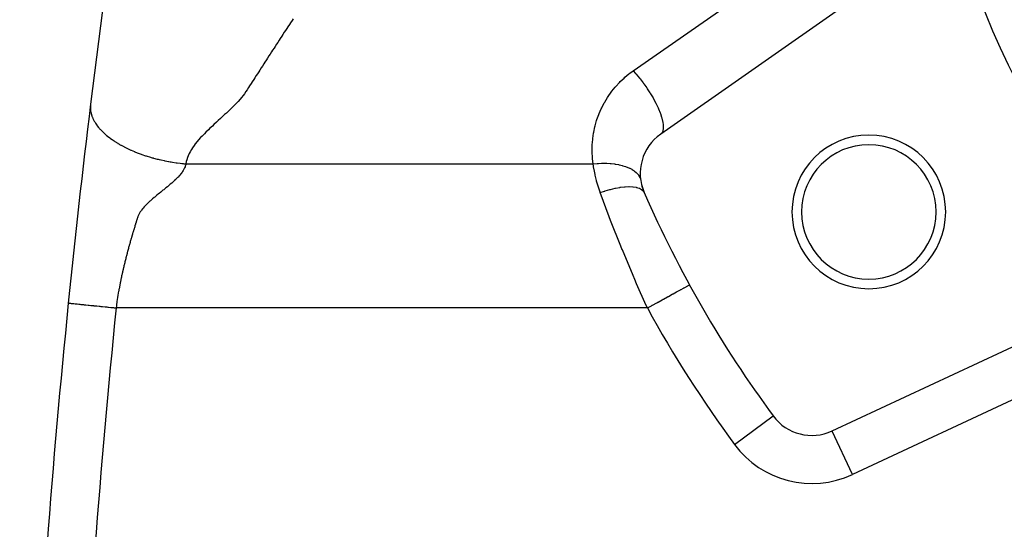
# Model space of a CAD drawing. Extents: x 24 to 1865, y -1103 to 406.
# Drawn here: x 576 to 678, y -411 to -358 of the extents above; entities that cross this region are included whole.
import ezdxf

# ---------------------------------------------------------------- set-up
doc = ezdxf.new("R2010")
doc.units = 0
doc.linetypes.add('DASHED', pattern=[11.05, 8.7, -2.35])
doc.layers.get('0').update_dxf_attribs({"linetype": 'CONTINUOUS'})
doc.layers.add('NEVIDI', color=4, linetype='DASHED')

msp = doc.modelspace()

# ---------------------------------------------------------------- linework, layer by layer
at = {"color": 2}
for p, q in [((662.025935, -356.827526), (642.730119, -370.338602)), ((581.068154, -387.889098), (581.063195, -387.938168)), ((581.063195, -387.938168), (581.06541, -387.938392)), ((581.06541, -387.938392), (581.066226, -387.938474)), ((660.580395, -401.256187), (681.929238, -391.301058)), ((654.439701, -399.696795), (654.444143, -399.693516)), ((660.582729, -401.261191), (660.580395, -401.256187))]:
    msp.add_line(p, q, dxfattribs=at)
for centre, radius, start, end in [((1576, -488.440681), 1000, 170.024006, 173.037937), ((751, -328.440681), 80, 180, 360), ((1576, -488.440681), 1000, 173.037937, 174.231892), ((645.598002, -374.434362), 5, 125, 203.574744), ((664.39746, -378.440681), 8, 0, 180), ((664.39746, -378.440681), 7, 0, 180), ((645.598002, -374.434362), 5, 188.663545, 197.914987), ((645.598002, -374.434362), 5, 198.067552, 203.574744), ((751, -328.440681), 120, 203.574744, 216.425256), ((664.39746, -378.440681), 8, 180, 360), ((664.39746, -378.440681), 7, 180, 360), ((1576, -488.440681), 1000, 174.231892, 180), ((658.467304, -396.724648), 5, 216.425256, 295)]:
    msp.add_arc(centre, radius, start, end, dxfattribs=at)
at = {"layer": 'NEVIDI', "color": 7, "linetype": 'CONTINUOUS'}
for p, q in [((639.862237, -363.742842), (659.158053, -350.231766)), ((604.195512, -358.747112), (604.083091, -358.91884)), ((604.350873, -358.509964), (604.195512, -358.747112)), ((604.463402, -358.338321), (604.350873, -358.509964)), ((603.548315, -359.737167), (603.393368, -359.974714)), ((603.660455, -359.56537), (603.548315, -359.737167)), ((603.8156, -359.327864), (603.660455, -359.56537)), ((603.927893, -359.156082), (603.8156, -359.327864)), ((604.083091, -358.91884), (603.927893, -359.156082)), ((602.860024, -360.793913), (602.748176, -360.966013)), ((603.014627, -360.5562), (602.860024, -360.793913)), ((603.126577, -360.384195), (603.014627, -360.5562)), ((603.281374, -360.146533), (603.126577, -360.384195)), ((603.393368, -359.974714), (603.281374, -360.146533)), ((602.216135, -361.786047), (602.061959, -362.024146)), ((602.327661, -361.613959), (602.216135, -361.786047)), ((602.482002, -361.375983), (602.327661, -361.613959)), ((602.593763, -361.203777), (602.482002, -361.375983)), ((602.748176, -360.966013), (602.593763, -361.203777)), ((601.531391, -362.845118), (601.419956, -363.017644)), ((601.685243, -362.606908), (601.531391, -362.845118)), ((601.796558, -362.434596), (601.685243, -362.606908)), ((601.950531, -362.196386), (601.796558, -362.434596)), ((602.061959, -362.024146), (601.950531, -362.196386)), ((600.891597, -363.83899), (600.739026, -364.07812)), ((601.001776, -363.666814), (600.891597, -363.83899)), ((601.15493, -363.428464), (601.001776, -363.666814)), ((601.266192, -363.255826), (601.15493, -363.428464)), ((601.419956, -363.017644), (601.266192, -363.255826)), ((639.514706, -363.997402), (639.862237, -363.742842)), ((639.862237, -363.742842), (640.120057, -364.027417)), ((600.362642, -364.661846), (600.204871, -364.900236)), ((600.475041, -364.489376), (600.362642, -364.661846)), ((600.629642, -364.249256), (600.475041, -364.489376)), ((600.739026, -364.07812), (600.629642, -364.249256)), ((638.431172, -364.960404), (638.511753, -364.87852)), ((638.511753, -364.87852), (638.912486, -364.497615)), ((638.912486, -364.497615), (638.998533, -364.421134)), ((638.998533, -364.421134), (639.423694, -364.067982)), ((639.423694, -364.067982), (639.514706, -363.997402)), ((640.120057, -364.027417), (640.157313, -364.069938)), ((640.157313, -364.069938), (640.192882, -364.110866)), ((640.192882, -364.110866), (640.51565, -364.497318)), ((640.51565, -364.497318), (640.557186, -364.54906)), ((640.557186, -364.54906), (640.58701, -364.586503)), ((640.58701, -364.586503), (640.900755, -364.995566)), ((599.556813, -365.902873), (599.399856, -366.134181)), ((599.67217, -365.723009), (599.556813, -365.902873)), ((599.816118, -365.494913), (599.67217, -365.723009)), ((599.933696, -365.311045), (599.816118, -365.494913)), ((600.085833, -365.078792), (599.933696, -365.311045)), ((600.204871, -364.900236), (600.085833, -365.078792)), ((637.566088, -365.977189), (637.63525, -365.885072)), ((637.63525, -365.885072), (637.981716, -365.454321)), ((637.981716, -365.454321), (638.05682, -365.36707)), ((638.05682, -365.36707), (638.431172, -364.960404)), ((640.900755, -364.995566), (640.945621, -365.056415)), ((640.945621, -365.056415), (640.969473, -365.089014)), ((640.969473, -365.089014), (641.269018, -365.513949)), ((641.269018, -365.513949), (641.316029, -365.583404)), ((641.316029, -365.583404), (641.33408, -365.610285)), ((641.33408, -365.610285), (641.614487, -366.044072)), ((598.726295, -366.944858), (598.56136, -367.119459)), ((598.935513, -366.713878), (598.726295, -366.944858)), ((599.083744, -366.541364), (598.935513, -366.713878)), ((599.271777, -366.307445), (599.083744, -366.541364)), ((599.399856, -366.134181), (599.271777, -366.307445)), ((636.900233, -366.999878), (637.186257, -366.526688)), ((637.186257, -366.526688), (637.249142, -366.430102)), ((637.249142, -366.430102), (637.566088, -365.977189)), ((641.614487, -366.044072), (641.662263, -366.121264)), ((641.662263, -366.121264), (641.67473, -366.141578)), ((641.67473, -366.141578), (641.931572, -366.577346)), ((641.931572, -366.577346), (641.978629, -366.661142)), ((641.978629, -366.661142), (641.98616, -366.674678)), ((641.98616, -366.674678), (642.21532, -367.105469)), ((583.35531, -367.496845), (583.355093, -367.532137)), ((583.355093, -367.532137), (583.355107, -367.538652)), ((583.355107, -367.538652), (583.363003, -367.730037)), ((583.356772, -367.43816), (583.35531, -367.496845)), ((583.36194, -367.345025), (583.356772, -367.43816)), ((583.362421, -367.338663), (583.36194, -367.345025)), ((583.373372, -367.22856), (583.362421, -367.338663)), ((583.363003, -367.730037), (583.363536, -367.736693)), ((583.363536, -367.736693), (583.364358, -367.746558)), ((583.364358, -367.746558), (583.370237, -367.807142)), ((583.370237, -367.807142), (583.386839, -367.932025)), ((583.386839, -367.932025), (583.387913, -367.938811)), ((583.387913, -367.938811), (583.411068, -368.064806)), ((597.759316, -367.917487), (597.519545, -368.144317)), ((597.937559, -367.745705), (597.759316, -367.917487)), ((598.166451, -367.52077), (597.937559, -367.745705)), ((598.340705, -367.345966), (598.166451, -367.52077)), ((598.56136, -367.119459), (598.340705, -367.345966)), ((636.320491, -368.202373), (636.54097, -367.695234)), ((636.54097, -367.695234), (636.590275, -367.591448)), ((636.590275, -367.591448), (636.844118, -367.100133)), ((636.844118, -367.100133), (636.900233, -366.999878)), ((642.21532, -367.105469), (642.25988, -367.19408)), ((642.25988, -367.19408), (642.263226, -367.200807)), ((642.263226, -367.200807), (642.460923, -367.61951)), ((642.460923, -367.61951), (642.501389, -367.711332)), ((642.501389, -367.711332), (642.664462, -368.111244)), ((583.411068, -368.064806), (583.424801, -368.127281)), ((583.424801, -368.127281), (583.427241, -368.137723)), ((583.427241, -368.137723), (583.428877, -368.144626)), ((583.428877, -368.144626), (583.484797, -368.346709)), ((583.484797, -368.346709), (583.487013, -368.353714)), ((583.487013, -368.353714), (583.499313, -368.391575)), ((583.499313, -368.391575), (583.52129, -368.455432)), ((583.52129, -368.455432), (583.560024, -368.558515)), ((583.560024, -368.558515), (583.562836, -368.565604)), ((583.562836, -368.565604), (583.631085, -368.724979)), ((583.631085, -368.724979), (583.653365, -368.77263)), ((583.653365, -368.77263), (583.656786, -368.779787)), ((583.656786, -368.779787), (583.661685, -368.789966)), ((583.661685, -368.789966), (583.765183, -368.98852)), ((583.765183, -368.98852), (583.769224, -368.995726)), ((583.769224, -368.995726), (583.807911, -369.062992)), ((596.655555, -368.93967), (596.477873, -369.103621)), ((596.907109, -368.70901), (596.655555, -368.93967)), ((597.089371, -368.542093), (596.907109, -368.70901)), ((597.338147, -368.313109), (597.089371, -368.542093)), ((597.519545, -368.144317), (597.338147, -368.313109)), ((635.906081, -369.471308), (636.057034, -368.939395)), ((636.057034, -368.939395), (636.09216, -368.829711)), ((636.09216, -368.829711), (636.278218, -368.309234)), ((636.278218, -368.309234), (636.320491, -368.202373)), ((642.664462, -368.111244), (642.696855, -368.198099)), ((642.696855, -368.198099), (642.699091, -368.204208)), ((642.699091, -368.204208), (642.822639, -368.572671)), ((642.822639, -368.572671), (642.846487, -368.653319)), ((642.846487, -368.653319), (642.849678, -368.664441)), ((642.849678, -368.664441), (642.932959, -368.996535)), ((642.932959, -368.996535), (642.947817, -369.069514)), ((583.807911, -369.062992), (583.84725, -369.128463)), ((583.84725, -369.128463), (583.895747, -369.205609)), ((583.895747, -369.205609), (583.900415, -369.212845)), ((583.900415, -369.212845), (584.030851, -369.403487)), ((584.030851, -369.403487), (584.045236, -369.4233)), ((584.045236, -369.4233), (584.050535, -369.430546)), ((584.050535, -369.430546), (584.079146, -369.469173)), ((584.079146, -369.469173), (584.213704, -369.640947)), ((584.213704, -369.640947), (584.219635, -369.648179)), ((584.219635, -369.648179), (584.300193, -369.743924)), ((584.300193, -369.743924), (584.35738, -369.809272)), ((584.35738, -369.809272), (584.401101, -369.857891)), ((584.401101, -369.857891), (584.407665, -369.865095)), ((584.407665, -369.865095), (584.607262, -370.073462)), ((595.639051, -369.894363), (595.388801, -370.137612)), ((595.802982, -369.73737), (595.639051, -369.894363)), ((596.0563, -369.497301), (595.802982, -369.73737)), ((596.225868, -369.338127), (596.0563, -369.497301)), ((596.477873, -369.103621), (596.225868, -369.338127)), ((635.763265, -370.12384), (635.878392, -369.582942)), ((635.878392, -369.582942), (635.906081, -369.471308)), ((642.949708, -370.020409), (642.9438, -370.03797)), ((642.947817, -369.069514), (642.950695, -369.084493)), ((642.962669, -369.976895), (642.949708, -370.020409)), ((642.950695, -369.084493), (642.993587, -369.375868)), ((642.998162, -369.776998), (642.962669, -369.976895)), ((642.993587, -369.375868), (642.999202, -369.439854)), ((642.999842, -369.758607), (642.998162, -369.776998)), ((642.999202, -369.439854), (643.000466, -369.457395)), ((643.003537, -369.704311), (642.999842, -369.758607)), ((643.000466, -369.457395), (643.003537, -369.704311)), ((584.607262, -370.073462), (584.61444, -370.080602)), ((584.61444, -370.080602), (584.615709, -370.081862)), ((584.615709, -370.081862), (584.681842, -370.146571)), ((584.681842, -370.146571), (584.831901, -370.286977)), ((584.831901, -370.286977), (584.839687, -370.294037)), ((584.839687, -370.294037), (584.976521, -370.414788)), ((584.976521, -370.414788), (585.051219, -370.478223)), ((585.051219, -370.478223), (585.074613, -370.497752)), ((585.074613, -370.497752), (585.082986, -370.504704)), ((585.082986, -370.504704), (585.334865, -370.705098)), ((585.334865, -370.705098), (585.343817, -370.71193)), ((585.343817, -370.71193), (585.380794, -370.739947)), ((585.380794, -370.739947), (585.46356, -370.80154)), ((585.46356, -370.80154), (585.612022, -370.908352)), ((585.612022, -370.908352), (585.621525, -370.915036)), ((585.621525, -370.915036), (585.826215, -371.054844)), ((594.618188, -370.943877), (594.472185, -371.114298)), ((594.834373, -370.704844), (594.618188, -370.943877)), ((594.990696, -370.539502), (594.834373, -370.704844)), ((595.228049, -370.297186), (594.990696, -370.539502)), ((595.388801, -370.137612), (595.228049, -370.297186)), ((635.60974, -371.449991), (635.651792, -370.898542)), ((635.651792, -370.898542), (635.664374, -370.784117)), ((635.664374, -370.784117), (635.743112, -370.236955)), ((635.743112, -370.236955), (635.763265, -370.12384)), ((642.838313, -370.235896), (642.731883, -370.337361)), ((642.849636, -370.22106), (642.838313, -370.235896)), ((642.871622, -370.189067), (642.849636, -370.22106)), ((642.9438, -370.03797), (642.871622, -370.189067)), ((585.826215, -371.054844), (585.905342, -371.106866)), ((585.905342, -371.106866), (585.915371, -371.113383)), ((585.915371, -371.113383), (585.916708, -371.11425)), ((585.916708, -371.11425), (586.213981, -371.300021)), ((586.213981, -371.300021), (586.224502, -371.306348)), ((586.224502, -371.306348), (586.309666, -371.356978)), ((586.309666, -371.356978), (586.406887, -371.41353)), ((586.406887, -371.41353), (586.536992, -371.487223)), ((586.536992, -371.487223), (586.547974, -371.493342)), ((586.547974, -371.493342), (586.827414, -371.644036)), ((586.827414, -371.644036), (586.873331, -371.66791)), ((586.873331, -371.66791), (586.884741, -371.673806)), ((586.884741, -371.673806), (586.931055, -371.697584)), ((586.931055, -371.697584), (587.221888, -371.84157)), ((587.221888, -371.84157), (587.233681, -371.847222)), ((587.233681, -371.847222), (587.375589, -371.914131)), ((587.375589, -371.914131), (587.484279, -371.964046)), ((587.484279, -371.964046), (587.581489, -372.007739)), ((587.581489, -372.007739), (587.593629, -372.013134)), ((587.593629, -372.013134), (587.949596, -372.165461)), ((593.877315, -371.934042), (593.734653, -372.179031)), ((593.986413, -371.763345), (593.877315, -371.934042)), ((594.153102, -371.523119), (593.986413, -371.763345)), ((594.281472, -371.351659), (594.153102, -371.523119)), ((594.472185, -371.114298), (594.281472, -371.351659)), ((635.599677, -372.11756), (635.604834, -371.564768)), ((635.604834, -371.564768), (635.60974, -371.449991)), ((587.949596, -372.165461), (587.950912, -372.166004)), ((587.950912, -372.166004), (587.963355, -372.171128)), ((587.963355, -372.171128), (588.062719, -372.211586)), ((588.062719, -372.211586), (588.328895, -372.316007)), ((588.328895, -372.316007), (588.341603, -372.320851)), ((588.341603, -372.320851), (588.544523, -372.396539)), ((588.544523, -372.396539), (588.661303, -372.438697)), ((588.661303, -372.438697), (588.714155, -372.457447)), ((588.714155, -372.457447), (588.727082, -372.462003)), ((588.727082, -372.462003), (589.105397, -372.590084)), ((589.105397, -372.590084), (589.118501, -372.594343)), ((589.118501, -372.594343), (589.155497, -372.606304)), ((589.155497, -372.606304), (589.274727, -372.64423)), ((589.274727, -372.64423), (589.50133, -372.713732)), ((589.50133, -372.713732), (589.514575, -372.717692)), ((589.514575, -372.717692), (589.777428, -372.793978)), ((589.777428, -372.793978), (589.898284, -372.827611)), ((589.898284, -372.827611), (589.900656, -372.828262)), ((589.900656, -372.828262), (589.913985, -372.831915)), ((589.913985, -372.831915), (590.302145, -372.933614)), ((590.302145, -372.933614), (590.315526, -372.936961)), ((590.315526, -372.936961), (590.405727, -372.959252)), ((590.405727, -372.959252), (590.527161, -372.98852)), ((590.527161, -372.98852), (590.704589, -373.029774)), ((590.704589, -373.029774), (590.717973, -373.032814)), ((590.717973, -373.032814), (591.035628, -373.102032)), ((593.383398, -373.024308), (593.339722, -373.203413)), ((593.463034, -372.774249), (593.383398, -373.024308)), ((593.531292, -372.599147), (593.463034, -372.774249)), ((593.64493, -372.35088), (593.531292, -372.599147)), ((593.734653, -372.179031), (593.64493, -372.35088)), ((635.602449, -372.232697), (635.599677, -372.11756)), ((635.634214, -372.784708), (635.602449, -372.232697)), ((635.644647, -372.899187), (635.634214, -372.784708)), ((635.712102, -373.440681), (635.644647, -372.899187)), ((591.035628, -373.102032), (591.106842, -373.116787)), ((591.106842, -373.116787), (591.120208, -373.119525)), ((591.120208, -373.119525), (591.157019, -373.127017)), ((591.157019, -373.127017), (591.507778, -373.194738)), ((591.507778, -373.194738), (591.521082, -373.197177)), ((591.521082, -373.197177), (591.662826, -373.222581)), ((591.662826, -373.222581), (591.782965, -373.243284)), ((591.782965, -373.243284), (591.906347, -373.263759)), ((591.906347, -373.263759), (591.919555, -373.265904)), ((591.919555, -373.265904), (592.28333, -373.321423)), ((592.28333, -373.321423), (592.301567, -373.324027)), ((592.301567, -373.324027), (592.314647, -373.325884)), ((592.314647, -373.325884), (592.4017, -373.338019)), ((592.4017, -373.338019), (592.69253, -373.375753)), ((592.69253, -373.375753), (592.705454, -373.377329)), ((592.705454, -373.377329), (592.893363, -373.399298)), ((592.893363, -373.399298), (593.009665, -373.411997)), ((593.030564, -374.114162), (592.948533, -374.241624)), ((593.009665, -373.411997), (593.078402, -373.419181)), ((593.067648, -374.05147), (593.030564, -374.114162)), ((593.136383, -373.923379), (593.067648, -374.05147)), ((593.078402, -373.419181), (593.091146, -373.420487)), ((593.091146, -373.420487), (593.299639, -373.440681)), ((593.166378, -373.860817), (593.136383, -373.923379)), ((593.220349, -373.731807), (593.166378, -373.860817)), ((593.242384, -373.669647), (593.220349, -373.731807)), ((593.279628, -373.539735), (593.242384, -373.669647)), ((593.293024, -373.477754), (593.279628, -373.539735)), ((593.299639, -373.440681), (593.293024, -373.477754)), ((593.339722, -373.203413), (593.299639, -373.440681)), ((593.299639, -373.440681), (635.712102, -373.440681)), ((635.712102, -373.440679), (635.717206, -373.440097)), ((635.784661, -373.941586), (635.712102, -373.440681)), ((635.717206, -373.440097), (636.103695, -373.403751)), ((635.797777, -374.020662), (635.784661, -373.941586)), ((635.898557, -374.554738), (635.797777, -374.020662)), ((636.103695, -373.403751), (636.189945, -373.397724)), ((636.189945, -373.397724), (636.226985, -373.395371)), ((636.226985, -373.395371), (636.260693, -373.393353)), ((636.260693, -373.393353), (636.573186, -373.380286)), ((636.573186, -373.380286), (636.658292, -373.378518)), ((636.658292, -373.378518), (636.84899, -373.377403)), ((636.84899, -373.377403), (636.882068, -373.377615)), ((636.882068, -373.377615), (637.034747, -373.380175)), ((637.034747, -373.380175), (637.118108, -373.382686)), ((637.118108, -373.382686), (637.452577, -373.40095)), ((637.452577, -373.40095), (637.484384, -373.403393)), ((637.484384, -373.403393), (637.565147, -373.410167)), ((637.565147, -373.410167), (637.917851, -373.449762)), ((637.917851, -373.449762), (637.995019, -373.460706)), ((637.995019, -373.460706), (638.028079, -373.465658)), ((638.028079, -373.465658), (638.058073, -373.47029)), ((638.058073, -373.47029), (638.331219, -373.518828)), ((638.331219, -373.518828), (638.404287, -373.53386)), ((638.404287, -373.53386), (638.566009, -373.570447)), ((638.566009, -373.570447), (638.593761, -373.577204)), ((638.593761, -373.577204), (638.720687, -373.609993)), ((638.720687, -373.609993), (638.789059, -373.628992)), ((638.789059, -373.628992), (639.057642, -373.713605)), ((639.057642, -373.713605), (639.082672, -373.72237)), ((639.082672, -373.72237), (639.145613, -373.745134)), ((639.145613, -373.745134), (639.413915, -373.854981)), ((639.413915, -373.854981), (639.47106, -373.881387)), ((639.47106, -373.881387), (639.495112, -373.892854)), ((639.495112, -373.892854), (639.517027, -373.903493)), ((639.517027, -373.903493), (639.711496, -374.00662)), ((639.711496, -374.00662), (639.762113, -374.036347)), ((639.762113, -374.036347), (639.871335, -374.105278)), ((639.871335, -374.105278), (639.889757, -374.117611)), ((639.889757, -374.117611), (639.972585, -374.175907)), ((592.2394, -375.060173), (592.104266, -375.187989)), ((592.301787, -374.999185), (592.2394, -375.060173)), ((592.427721, -374.871624), (592.301787, -374.999185)), ((592.486087, -374.810212), (592.427721, -374.871624)), ((592.60223, -374.682857), (592.486087, -374.810212)), ((592.656236, -374.620929), (592.60223, -374.682857)), ((592.761732, -374.493869), (592.656236, -374.620929)), ((592.810848, -374.431442), (592.761732, -374.493869)), ((592.905051, -374.304323), (592.810848, -374.431442)), ((592.948533, -374.241624), (592.905051, -374.304323)), ((635.915243, -374.633474), (635.898557, -374.554738)), ((636.041029, -375.16691), (635.915243, -374.633474)), ((639.972585, -374.175907), (640.016172, -374.208632)), ((640.016172, -374.208632), (640.180215, -374.347446)), ((640.180215, -374.347446), (640.194853, -374.361276)), ((640.194853, -374.361276), (640.23111, -374.396769)), ((640.23111, -374.396769), (640.376218, -374.561055)), ((640.376218, -374.561055), (640.404821, -374.598987)), ((640.404821, -374.598987), (640.416682, -374.615426)), ((640.416682, -374.615426), (640.427253, -374.630462)), ((640.427253, -374.630462), (640.515051, -374.773346)), ((640.515051, -374.773346), (640.535757, -374.813433)), ((640.535757, -374.813433), (640.576928, -374.904835)), ((640.576928, -374.904835), (640.583344, -374.920955)), ((640.583344, -374.920955), (640.610097, -374.99632)), ((640.610097, -374.99632), (640.622697, -375.038172)), ((640.622697, -375.038172), (640.655053, -375.187528)), ((590.990481, -376.131971), (590.915548, -376.192716)), ((591.148793, -376.003651), (590.990481, -376.131971)), ((591.223459, -375.942848), (591.148793, -376.003651)), ((591.379251, -375.814918), (591.223459, -375.942848)), ((591.452729, -375.754014), (591.379251, -375.814918)), ((591.556926, -375.666932), (591.452729, -375.754014)), ((591.605281, -375.626198), (591.556926, -375.666932)), ((591.677139, -375.565243), (591.605281, -375.626198)), ((591.825546, -375.437494), (591.677139, -375.565243)), ((591.895034, -375.376645), (591.825546, -375.437494)), ((592.038014, -375.248772), (591.895034, -375.376645)), ((592.104266, -375.187989), (592.038014, -375.248772)), ((636.061468, -375.245494), (636.041029, -375.16691)), ((636.179792, -375.667347), (636.061468, -375.245494)), ((636.213156, -375.777637), (636.179792, -375.667347)), ((636.237574, -375.856292), (636.213156, -375.777637)), ((636.415999, -376.386503), (636.237574, -375.856292)), ((636.94712, -376.256228), (637.443491, -376.110024)), ((637.443491, -376.110024), (637.466867, -376.103734)), ((637.466867, -376.103734), (637.496117, -376.09594)), ((637.496117, -376.09594), (637.979019, -375.980049)), ((637.979019, -375.980049), (638.001591, -375.975244)), ((638.001591, -375.975244), (638.029853, -375.969306)), ((638.029853, -375.969306), (638.492258, -375.885424)), ((638.492258, -375.885424), (638.513711, -375.88217)), ((638.513711, -375.88217), (638.540529, -375.878187)), ((638.540529, -375.878187), (638.975849, -375.827491)), ((638.975849, -375.827491), (638.995862, -375.825839)), ((638.995862, -375.825839), (639.020882, -375.823863)), ((639.020882, -375.823863), (639.422893, -375.80709)), ((639.422893, -375.80709), (639.441185, -375.807061)), ((639.441185, -375.807061), (639.464008, -375.807125)), ((639.464008, -375.807125), (639.826712, -375.824531)), ((639.826712, -375.824531), (639.843151, -375.82614)), ((639.843151, -375.82614), (639.863456, -375.828238)), ((639.863456, -375.828238), (640.181826, -375.879572)), ((640.181826, -375.879572), (640.195919, -375.882773)), ((640.195919, -375.882773), (640.213437, -375.886879)), ((640.213437, -375.886879), (640.482834, -375.971386)), ((640.482834, -375.971386), (640.494499, -375.976141)), ((640.494499, -375.976141), (640.508962, -375.982193)), ((640.508962, -375.982193), (640.725496, -376.098674)), ((640.725496, -376.098674), (640.734564, -376.104914)), ((640.734564, -376.104914), (640.745776, -376.112828)), ((640.745776, -376.112828), (640.906334, -376.259591)), ((589.755707, -377.146243), (589.610419, -377.274499)), ((589.829815, -377.082643), (589.755707, -377.146243)), ((589.984062, -376.953366), (589.829815, -377.082643)), ((590.05863, -376.891823), (589.984062, -376.953366)), ((590.21754, -376.761419), (590.05863, -376.891823)), ((590.290812, -376.701442), (590.21754, -376.761419)), ((590.450666, -376.570939), (590.290812, -376.701442)), ((590.523911, -376.511308), (590.450666, -376.570939)), ((590.683176, -376.381598), (590.523911, -376.511308)), ((590.756982, -376.321489), (590.683176, -376.381598)), ((590.915548, -376.192716), (590.756982, -376.321489)), ((636.43261, -376.432439), (636.415999, -376.386503)), ((636.432608, -376.432441), (636.893406, -376.273466)), ((637.368122, -378.942227), (636.43261, -376.432439)), ((636.893406, -376.273466), (636.917251, -376.265781)), ((636.917251, -376.265781), (636.94712, -376.256228)), ((640.906334, -376.259591), (640.912674, -376.267223)), ((640.912674, -376.267223), (640.920461, -376.276882)), ((640.920461, -376.276882), (641.015307, -376.43409)), ((588.798082, -378.117589), (588.693834, -378.252222)), ((588.849643, -378.053961), (588.798082, -378.117589)), ((588.962364, -377.921426), (588.849643, -378.053961)), ((589.019939, -377.856998), (588.962364, -377.921426)), ((589.141994, -377.726316), (589.019939, -377.856998)), ((589.204834, -377.661598), (589.141994, -377.726316)), ((589.334666, -377.532333), (589.204834, -377.661598)), ((589.401942, -377.467486), (589.334666, -377.532333)), ((589.539276, -377.339107), (589.401942, -377.467486)), ((589.610419, -377.274499), (589.539276, -377.339107)), ((588.230288, -379.165687), (588.196557, -379.267863)), ((588.244985, -379.121828), (588.230288, -379.165687)), ((588.26469, -379.063769), (588.244985, -379.121828)), ((588.29685, -378.971143), (588.26469, -379.063769)), ((588.315844, -378.917983), (588.29685, -378.971143)), ((588.338206, -378.857663), (588.315844, -378.917983)), ((588.395788, -378.719143), (588.338206, -378.857663)), ((588.428175, -378.653133), (588.395788, -378.719143)), ((588.506505, -378.518399), (588.428175, -378.653133)), ((588.550471, -378.451609), (588.506505, -378.518399)), ((588.646531, -378.316015), (588.550471, -378.451609)), ((588.693834, -378.252222), (588.646531, -378.316015)), ((637.37923, -378.9713), (637.368122, -378.942227)), ((637.518853, -379.335344), (637.37923, -378.9713)), ((587.908524, -380.191763), (587.877445, -380.294872)), ((587.916439, -380.165571), (587.908524, -380.191763)), ((587.936638, -380.098831), (587.916439, -380.165571)), ((587.939699, -380.088729), (587.936638, -380.098831)), ((587.970941, -379.985763), (587.939699, -380.088729)), ((587.97949, -379.957624), (587.970941, -379.985763)), ((587.999652, -379.891327), (587.97949, -379.957624)), ((588.002232, -379.882859), (587.999652, -379.891327)), ((588.033735, -379.780042), (588.002232, -379.882859)), ((588.04312, -379.749731), (588.033735, -379.780042)), ((588.063745, -379.683842), (588.04312, -379.749731)), ((588.065792, -379.677362), (588.063745, -379.683842)), ((588.098184, -379.574824), (588.065792, -379.677362)), ((588.108984, -379.540646), (588.098184, -379.574824)), ((588.129205, -379.476897), (588.108984, -379.540646)), ((588.130634, -379.472408), (588.129205, -379.476897)), ((588.163381, -379.370098), (588.130634, -379.472408)), ((588.176213, -379.330367), (588.163381, -379.370098)), ((588.195794, -379.270194), (588.176213, -379.330367)), ((588.196557, -379.267863), (588.195794, -379.270194)), ((638.570501, -381.998564), (637.518853, -379.335344)), ((587.603455, -381.226446), (587.573688, -381.330336)), ((587.608903, -381.207495), (587.603455, -381.226446)), ((587.628178, -381.140593), (587.608903, -381.207495)), ((587.633365, -381.122631), (587.628178, -381.140593)), ((587.663414, -381.018891), (587.633365, -381.122631)), ((587.669262, -380.998769), (587.663414, -381.018891)), ((587.688791, -380.931715), (587.669262, -380.998769)), ((587.693604, -380.915228), (587.688791, -380.931715)), ((587.723934, -380.811642), (587.693604, -380.915228)), ((587.730231, -380.790201), (587.723934, -380.811642)), ((587.749966, -380.723147), (587.730231, -380.790201)), ((587.754393, -380.708132), (587.749966, -380.723147)), ((587.784971, -380.604697), (587.754393, -380.708132)), ((587.791745, -380.581845), (587.784971, -380.604697)), ((587.811634, -380.514887), (587.791745, -380.581845)), ((587.815666, -380.50134), (587.811634, -380.514887)), ((587.846487, -380.398064), (587.815666, -380.50134)), ((587.853793, -380.373661), (587.846487, -380.398064)), ((587.873866, -380.306775), (587.853793, -380.373661)), ((587.877445, -380.294872), (587.873866, -380.306775)), ((587.312462, -382.268674), (587.284212, -382.373295)), ((587.316643, -382.253245), (587.312462, -382.268674)), ((587.334264, -382.188384), (587.316643, -382.253245)), ((587.340872, -382.164124), (587.334264, -382.188384)), ((587.36944, -382.059645), (587.340872, -382.164124)), ((587.373793, -382.043784), (587.36944, -382.059645)), ((587.391785, -381.978373), (587.373793, -382.043784)), ((587.398165, -381.955239), (587.391785, -381.978373)), ((587.427043, -381.850905), (587.398165, -381.955239)), ((587.431656, -381.834296), (587.427043, -381.850905)), ((587.449982, -381.768473), (587.431656, -381.834296)), ((587.456074, -381.746644), (587.449982, -381.768473)), ((587.485256, -381.642456), (587.456074, -381.746644)), ((587.490098, -381.625227), (587.485256, -381.642456)), ((587.508781, -381.558904), (587.490098, -381.625227)), ((587.514587, -381.538342), (587.508781, -381.558904)), ((587.544065, -381.434302), (587.514587, -381.538342)), ((587.54923, -381.416133), (587.544065, -381.434302)), ((587.568187, -381.349597), (587.54923, -381.416133)), ((587.573688, -381.330336), (587.568187, -381.349597)), ((638.731554, -382.394802), (638.570501, -381.998564)), ((587.037461, -383.318013), (587.010918, -383.423321)), ((587.040797, -383.304831), (587.037461, -383.318013)), ((587.056659, -383.242335), (587.040797, -383.304831)), ((587.064186, -383.212771), (587.056659, -383.242335)), ((587.091089, -383.107597), (587.064186, -383.212771)), ((587.094569, -383.094048), (587.091089, -383.107597)), ((587.110779, -383.031099), (587.094569, -383.094048)), ((587.118169, -383.00249), (587.110779, -383.031099)), ((587.145421, -382.897451), (587.118169, -383.00249)), ((587.149097, -382.88334), (587.145421, -382.897451)), ((587.165649, -382.819954), (587.149097, -382.88334)), ((587.172845, -382.792481), (587.165649, -382.819954)), ((587.200437, -382.68758), (587.172845, -382.792481)), ((587.204262, -382.673096), (587.200437, -382.68758)), ((587.221169, -382.609224), (587.204262, -382.673096)), ((587.228197, -382.582748), (587.221169, -382.609224)), ((587.256123, -382.477986), (587.228197, -382.582748)), ((587.260102, -382.463114), (587.256123, -382.477986)), ((587.274816, -382.408237), (587.260102, -382.463114)), ((587.277383, -382.398685), (587.274816, -382.408237)), ((587.284212, -382.373295), (587.277383, -382.398685)), ((638.737089, -382.408368), (638.731554, -382.394802)), ((639.853587, -385.076917), (638.737089, -382.408368)), ((586.780657, -384.374028), (586.756084, -384.47998)), ((586.783047, -384.363775), (586.780657, -384.374028)), ((586.797286, -384.302874), (586.783047, -384.363775)), ((586.80544, -384.268139), (586.797286, -384.302874)), ((586.83043, -384.162312), (586.80544, -384.268139)), ((586.83305, -384.151272), (586.83043, -384.162312)), ((586.84757, -384.090261), (586.83305, -384.151272)), ((586.855624, -384.056549), (586.84757, -384.090261)), ((586.88102, -383.950849), (586.855624, -384.056549)), ((586.883829, -383.939213), (586.88102, -383.950849)), ((586.898687, -383.877837), (586.883829, -383.939213)), ((586.906614, -383.845213), (586.898687, -383.877837)), ((586.932404, -383.739642), (586.906614, -383.845213)), ((586.9354, -383.727433), (586.932404, -383.739642)), ((586.950567, -383.6658), (586.9354, -383.727433)), ((586.958386, -383.634136), (586.950567, -383.6658)), ((586.984558, -383.528696), (586.958386, -383.634136)), ((586.987738, -383.51594), (586.984558, -383.528696)), ((587.003229, -383.453972), (586.987738, -383.51594)), ((587.010918, -383.423321), (587.003229, -383.453972)), ((586.558886, -385.370113), (586.545945, -385.431412)), ((586.567446, -385.32979), (586.558886, -385.370113)), ((586.590216, -385.223354), (586.567446, -385.32979)), ((586.591567, -385.217078), (586.590216, -385.223354)), ((586.604725, -385.156143), (586.591567, -385.217078)), ((586.613227, -385.116978), (586.604725, -385.156143)), ((586.636473, -385.01066), (586.613227, -385.116978)), ((586.638116, -385.003188), (586.636473, -385.01066)), ((586.651525, -384.942411), (586.638116, -385.003188)), ((586.659951, -384.904403), (586.651525, -384.942411)), ((586.683654, -384.798206), (586.659951, -384.904403)), ((586.685559, -384.789721), (586.683654, -384.798206)), ((586.699246, -384.728923), (586.685559, -384.789721)), ((586.70758, -384.692069), (586.699246, -384.728923)), ((586.731724, -384.585994), (586.70758, -384.692069)), ((586.733891, -384.576523), (586.731724, -384.585994)), ((586.747855, -384.515681), (586.733891, -384.576523)), ((586.756084, -384.47998), (586.747855, -384.515681)), ((640.025162, -385.475535), (639.853587, -385.076917)), ((586.373719, -386.292342), (586.345228, -386.444462)), ((586.385767, -386.228966), (586.373719, -386.292342)), ((586.415181, -386.076459), (586.385767, -386.228966)), ((586.427436, -386.013804), (586.415181, -386.076459)), ((586.443924, -385.930287), (586.427436, -386.013804)), ((586.457732, -385.861014), (586.443924, -385.930287)), ((586.470203, -385.798947), (586.457732, -385.861014)), ((586.478864, -385.756115), (586.470203, -385.798947)), ((586.500625, -385.649447), (586.478864, -385.756115)), ((586.501333, -385.645998), (586.500625, -385.649447)), ((586.514045, -385.584321), (586.501333, -385.645998)), ((586.522645, -385.542837), (586.514045, -385.584321)), ((586.544921, -385.436284), (586.522645, -385.542837)), ((586.545945, -385.431412), (586.544921, -385.436284)), ((640.222465, -385.930346), (640.025162, -385.475535)), ((641.220036, -388.173787), (640.222465, -385.930346)), ((644.844316, -386.524071), (645.11174, -386.377749)), ((645.11174, -386.377749), (645.152656, -386.355362)), ((645.152656, -386.355362), (645.165186, -386.348506)), ((645.165186, -386.348506), (645.377848, -386.232148)), ((645.377848, -386.232148), (645.408242, -386.215518)), ((645.408242, -386.215518), (645.417624, -386.210384)), ((645.417624, -386.210384), (645.571316, -386.126291)), ((645.571316, -386.126291), (645.59113, -386.11545)), ((645.59113, -386.11545), (645.597305, -386.112071)), ((645.597305, -386.112071), (645.688693, -386.062068)), ((645.688693, -386.062068), (645.69804, -386.056954)), ((645.69804, -386.056954), (645.700901, -386.055388)), ((645.700901, -386.055388), (645.727781, -386.040681)), ((586.185069, -387.377002), (586.161923, -387.526585)), ((586.195757, -387.309506), (586.185069, -387.377002)), ((586.220031, -387.159562), (586.195757, -387.309506)), ((586.23108, -387.092745), (586.220031, -387.159562)), ((586.256488, -386.942167), (586.23108, -387.092745)), ((586.267818, -386.876306), (586.256488, -386.942167)), ((586.294299, -386.7252), (586.267818, -386.876306)), ((586.305898, -386.66018), (586.294299, -386.7252)), ((586.333391, -386.508653), (586.305898, -386.66018)), ((586.345228, -386.444462), (586.333391, -386.508653)), ((643.008272, -387.528668), (643.434341, -387.295543)), ((643.434341, -387.295543), (643.512729, -387.252653)), ((643.512729, -387.252653), (643.534607, -387.240682)), ((643.534607, -387.240682), (643.931467, -387.023539)), ((643.931467, -387.023539), (644.001592, -386.98517)), ((644.001592, -386.98517), (644.021752, -386.97414)), ((644.021752, -386.97414), (644.381984, -386.777038)), ((644.381984, -386.777038), (644.443051, -386.743625)), ((644.443051, -386.743625), (644.460835, -386.733894)), ((644.460835, -386.733894), (644.777782, -386.560475)), ((644.777782, -386.560475), (644.829078, -386.532409)), ((644.829078, -386.532409), (644.844316, -386.524071)), ((581.066226, -387.938474), (581.067426, -387.938596)), ((581.067426, -387.938596), (581.083048, -387.940174)), ((581.083048, -387.940174), (581.088544, -387.940729)), ((581.088544, -387.940729), (581.119085, -387.943814)), ((581.119085, -387.943814), (581.128203, -387.944735)), ((581.128203, -387.944735), (581.134202, -387.945341)), ((581.134202, -387.945341), (581.174308, -387.949392)), ((581.174308, -387.949392), (581.187275, -387.950702)), ((581.187275, -387.950702), (581.249699, -387.957008)), ((581.249699, -387.957008), (581.266591, -387.958714)), ((581.266591, -387.958714), (581.290433, -387.961122)), ((581.290433, -387.961122), (581.345962, -387.966732)), ((581.345962, -387.966732), (581.366936, -387.96885)), ((581.366936, -387.96885), (581.463665, -387.978621)), ((581.463665, -387.978621), (581.488802, -387.98116)), ((581.488802, -387.98116), (581.53211, -387.985535)), ((581.53211, -387.985535), (581.602468, -387.992642)), ((581.602468, -387.992642), (581.631609, -387.995586)), ((581.631609, -387.995586), (581.762055, -388.008763)), ((581.762055, -388.008763), (581.795186, -388.012109)), ((581.795186, -388.012109), (581.854879, -388.018139)), ((581.854879, -388.018139), (581.94229, -388.026969)), ((581.94229, -388.026969), (581.979348, -388.030712)), ((581.979348, -388.030712), (582.142683, -388.047212)), ((582.142683, -388.047212), (582.183509, -388.051336)), ((582.183509, -388.051336), (582.252976, -388.058353)), ((582.252976, -388.058353), (582.361424, -388.069307)), ((582.361424, -388.069307), (582.405579, -388.073768)), ((582.405579, -388.073768), (582.597092, -388.093113)), ((582.597092, -388.093113), (582.644393, -388.097891)), ((582.644393, -388.097891), (582.719117, -388.105439)), ((582.719117, -388.105439), (582.848638, -388.118523)), ((582.848638, -388.118523), (582.898841, -388.123594)), ((582.898841, -388.123594), (583.114621, -388.145391)), ((583.114621, -388.145391), (583.167379, -388.15072)), ((583.167379, -388.15072), (583.245009, -388.158562)), ((583.245009, -388.158562), (583.392139, -388.173424)), ((583.392139, -388.173424), (583.446866, -388.178952)), ((583.446866, -388.178952), (583.679075, -388.202409)), ((583.679075, -388.202409), (583.735393, -388.208097)), ((583.735393, -388.208097), (583.821177, -388.216763)), ((583.821177, -388.216763), (583.973771, -388.232177)), ((583.973771, -388.232177), (584.031416, -388.238)), ((584.031416, -388.238), (584.274646, -388.26257)), ((584.274646, -388.26257), (584.333152, -388.26848)), ((584.333152, -388.26848), (584.437245, -388.278994)), ((584.437245, -388.278994), (584.578154, -388.293228)), ((584.578154, -388.293228), (584.636888, -388.299161)), ((584.636888, -388.299161), (584.8821, -388.323931)), ((584.8821, -388.323931), (584.940676, -388.329848)), ((584.940676, -388.329848), (585.082118, -388.344136)), ((585.082118, -388.344136), (585.184909, -388.354519)), ((585.184909, -388.354519), (585.243168, -388.360404)), ((585.243168, -388.360404), (585.485483, -388.384881)), ((585.485483, -388.384881), (585.543139, -388.390705)), ((585.543139, -388.390705), (585.744193, -388.411014)), ((585.744193, -388.411014), (585.782669, -388.414901)), ((585.782669, -388.414901), (585.839481, -388.42064)), ((585.839481, -388.42064), (586.03788, -388.440681)), ((586.042902, -388.398535), (586.037879, -388.44069)), ((641.341439, -388.440681), (586.03788, -388.440681)), ((586.061145, -388.25012), (586.042902, -388.398535)), ((586.070063, -388.179991), (586.061145, -388.25012)), ((586.089557, -388.03157), (586.070063, -388.179991)), ((586.099009, -387.961781), (586.089557, -388.03157)), ((586.11974, -387.81312), (586.099009, -387.961781)), ((586.129654, -387.743979), (586.11974, -387.81312)), ((586.151588, -387.595021), (586.129654, -387.743979)), ((586.161923, -387.526585), (586.151588, -387.595021)), ((641.341439, -388.440681), (641.220036, -388.173787)), ((641.341439, -388.440681), (641.755766, -388.21398)), ((641.755766, -388.21398), (641.851376, -388.161667)), ((641.851376, -388.161667), (641.876383, -388.147985)), ((641.876383, -388.147985), (642.336509, -387.896225)), ((642.336509, -387.896225), (642.427769, -387.846292)), ((642.427769, -387.846292), (642.452256, -387.832894)), ((642.452256, -387.832894), (642.899505, -387.58818)), ((642.899505, -387.58818), (642.984946, -387.541431)), ((642.984946, -387.541431), (643.008272, -387.528668)), ((684.04233, -395.832597), (662.693487, -405.787726)), ((650.420983, -402.662384), (654.439701, -399.696795)), ((662.693487, -405.787726), (660.582729, -401.261191))]:
    msp.add_line(p, q, dxfattribs=at)
for centre, radius, start, end in [((1576, -488.440681), 995, 174.231892, 180), ((751, -328.440681), 125, 208.685402, 216.425256), ((658.467304, -396.724648), 10, 216.425256, 295)]:
    msp.add_arc(centre, radius, start, end, dxfattribs=at)

doc.saveas('drawing.dxf')
